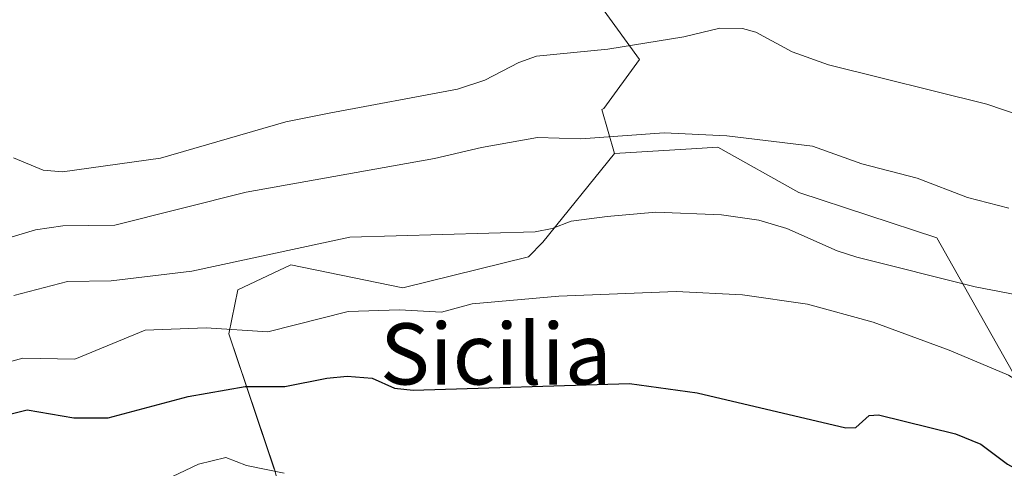
# Model space of a CAD drawing. Units: metres. Extents: x 664994 to 668453, y 4748920 to 4751316.
# Drawn here: x 667694 to 667822, y 4750979 to 4751037 of the extents above; entities that cross this region are included whole.
import ezdxf
from ezdxf.enums import TextEntityAlignment as Align

# ---------------------------------------------------------------- set-up
doc = ezdxf.new("R2010")
doc.units = ezdxf.units.M
doc.header["$MEASUREMENT"] = 0
for name, color, linetype, lineweight in [('Arbolado forestal CxS', 92, 'Continuous', 0), ('Curva de nivel maestra', 36, 'Continuous', 30), ('Curva de nivel normal', 36, 'Continuous', 0), ('Pastizal CxS', 92, 'Continuous', 0), ('Texto cartográfico', 19, 'Continuous', 0)]:
    doc.layers.add(name, color=color, linetype=linetype, lineweight=lineweight)
doc.styles.add('Arial', font='txt', dxfattribs={"height": 0.2})

# ---------------------------------------------------------------- blocks, each defined once
blk = doc.blocks.new('*U154')
at = {"layer": 'Arbolado forestal CxS', "color": 92, "linetype": 'Continuous', "lineweight": 0}
blk.add_polyline3d([(667767.8155, 4751041.5879, 850.6576), (667774.6447, 4751032.1977, 858.3089), (667769.9495, 4751025.7949, 859.9731), (667769.7103, 4751025.6531, 860.014), (667771.3675, 4751019.8823, 862.5223), (667762.0007, 4751008.3215, 868.404), (667760.1217, 4751006.3905, 869.0428), (667743.6687, 4751002.3549, 870.3193), (667729.0247, 4751005.3311, 867.9654), (667722.0847, 4751002.0599, 868.4593), (667720.8925, 4750996.3269, 872.4223), (667726.8465, 4750978.6243, 881.4899)], dxfattribs=at)
blk = doc.blocks.new('*U174')
at = {"layer": 'Curva de nivel normal', "color": 36, "linetype": 'Continuous', "lineweight": 0}
blk.add_polyline3d([(667876.88, 4750975.3, 870), (667863.04, 4750981.23, 870), (667856.25, 4750979.74, 870), (667852.12, 4750979.23, 870), (667848.35, 4750979.61, 870), (667844.57, 4750980.57, 870), (667830.77, 4750986, 870), (667822.92, 4750990.94, 870), (667815.16, 4750994.21, 870), (667805.22, 4750997.85, 870), (667796.61, 4751000.19, 870), (667788.11, 4751001.43, 870), (667779.43, 4751001.84, 870), (667764.07, 4751001.23, 870), (667752.74, 4751000.27, 870), (667748.72, 4750999.17, 870), (667743.24, 4750999.48, 870), (667736.52, 4750999.23, 870), (667726, 4750996.6, 870), (667717.93, 4750997.13, 870), (667709.96, 4750996.82, 870), (667700.72, 4750993.01, 870), (667693.94, 4750993.14, 870), (667688.29, 4750991.63, 870)], dxfattribs=at)
blk = doc.blocks.new('*U209')
at = {"layer": 'Curva de nivel normal', "color": 36, "linetype": 'Continuous', "lineweight": 0}
blk.add_polyline3d([(667728.15, 4750978.1, 880), (667723.19, 4750979.12, 880), (667720.52, 4750980.16, 880), (667716.93, 4750979.29, 880), (667712.59, 4750977.26, 880)], dxfattribs=at)

msp = doc.modelspace()

# ---------------------------------------------------------------- linework, layer by layer
at = {"layer": 'Arbolado forestal CxS', "color": 92, "linetype": 'Continuous', "lineweight": 0}
for points in [[(667763.57, 4751042.75, 849.49), (667767.82, 4751041.59, 850.66), (667774.64, 4751032.2, 858.31), (667769.95, 4751025.79, 859.97), (667769.71, 4751025.65, 860.01), (667771.37, 4751019.88, 862.52)], [(667763.57, 4751042.75, 849.49), (667767.82, 4751041.59, 850.66), (667774.64, 4751032.2, 858.31), (667769.95, 4751025.79, 859.97), (667769.71, 4751025.65, 860.01), (667771.37, 4751019.88, 862.52)], [(667827.48, 4750984.27, 872.15), (667813.56, 4751008.89, 863.96), (667795.5, 4751014.81, 863.74), (667784.91, 4751020.73, 862.07), (667781.46, 4751020.51, 862.25), (667777.84, 4751020.29, 862.41), (667771.37, 4751019.88, 862.52), (667769.71, 4751025.65, 860.01), (667769.95, 4751025.79, 859.97), (667774.64, 4751032.2, 858.31), (667767.82, 4751041.59, 850.66)], [(667865.18, 4750941.27, 888.97), (667847.67, 4750965.03, 876), (667827.48, 4750984.27, 872.15), (667813.56, 4751008.89, 863.96), (667795.5, 4751014.81, 863.74), (667784.91, 4751020.73, 862.07), (667781.46, 4751020.51, 862.25), (667777.84, 4751020.29, 862.41), (667771.37, 4751019.88, 862.52)], [(667771.37, 4751019.88, 862.52), (667762, 4751008.32, 868.4), (667760.12, 4751006.39, 869.04), (667743.67, 4751002.35, 870.32), (667729.02, 4751005.33, 867.97), (667722.08, 4751002.06, 868.46), (667720.89, 4750996.33, 872.42), (667726.85, 4750978.62, 881.49), (667730.67, 4750964.16, 887.78)]]:
    msp.add_polyline3d(points, dxfattribs=at)
at = {"layer": 'Curva de nivel maestra', "color": 36, "linetype": 'Continuous', "lineweight": 30}
msp.add_polyline3d([(667690.5, 4750985.41, 875), (667694.49, 4750986.4, 875), (667700.6, 4750985.33, 875), (667705.12, 4750985.33, 875), (667715.55, 4750988.15, 875), (667723.03, 4750989.46, 875), (667728.23, 4750989.44, 875), (667733.7, 4750990.55, 875), (667736.4, 4750990.79, 875), (667739.66, 4750990.52, 875), (667742.58, 4750989.24, 875), (667745, 4750988.96, 875), (667773.32, 4750989.82, 875), (667782.19, 4750988.61, 875), (667801.66, 4750984.04, 875), (667802.97, 4750984.09, 875), (667804.69, 4750985.64, 875), (667805.93, 4750985.73, 875), (667816, 4750983.24, 875), (667819.31, 4750981.9, 875), (667822.8, 4750979.28, 875), (667829.77, 4750975.39, 875)], dxfattribs=at)
at = {"layer": 'Curva de nivel normal', "color": 36, "linetype": 'Continuous', "lineweight": 0}
for points in [[(667824.59, 4751024.84, 855), (667820.08, 4751026.35, 855), (667799.36, 4751031.48, 855), (667794.64, 4751033.19, 855), (667789.85, 4751035.76, 855), (667788.12, 4751036.26, 855), (667785.15, 4751036.27, 855), (667780.42, 4751035.14, 855), (667770.49, 4751033.52, 855), (667761.14, 4751032.61, 855), (667758.84, 4751031.81, 855), (667754.38, 4751029.5, 855), (667750.84, 4751028.32, 855), (667734.04, 4751025.18, 855), (667728.37, 4751024.06, 855), (667711.94, 4751019.29, 855), (667699.14, 4751017.52, 855), (667696.6, 4751017.73, 855), (667692.7, 4751019.32, 855)], [(667686.57, 4751007.2, 860), (667695.6, 4751009.92, 860), (667699.16, 4751010.44, 860), (667705.96, 4751010.52, 860), (667723.16, 4751014.85, 860), (667747.8, 4751019.25, 860), (667753.94, 4751020.67, 860), (667761.29, 4751021.99, 860), (667766.95, 4751021.82, 860), (667777.88, 4751022.62, 860), (667786.06, 4751022.2, 860), (667797.3, 4751020.87, 860), (667803.74, 4751018.56, 860), (667810.96, 4751016.67, 860), (667817.55, 4751014.17, 860), (667822.99, 4751012.75, 860)], [(667692.74, 4751001.32, 865), (667699.79, 4751003.18, 865), (667705.5, 4751003.24, 865), (667716.05, 4751004.53, 865), (667736.72, 4751008.95, 865), (667761, 4751009.67, 865), (667763.2, 4751010.11, 865), (667765.71, 4751011.06, 865), (667770.42, 4751011.67, 865), (667776.76, 4751012.24, 865), (667785.35, 4751011.89, 865), (667790.24, 4751011.2, 865), (667793.92, 4751010.11, 865), (667800.49, 4751007.18, 865), (667803.07, 4751006.34, 865), (667818.56, 4751002.49, 865), (667827.22, 4751000.83, 865)]]:
    msp.add_polyline3d(points, dxfattribs=at)
at = {"layer": 'Pastizal CxS', "color": 92, "linetype": 'Continuous', "lineweight": 0}
for points in [[(667726.85, 4750978.62, 881.49), (667720.89, 4750996.33, 872.42), (667722.08, 4751002.06, 868.46), (667729.02, 4751005.33, 867.97), (667743.67, 4751002.35, 870.32), (667760.12, 4751006.39, 869.04), (667762, 4751008.32, 868.4), (667771.37, 4751019.88, 862.52), (667777.84, 4751020.29, 862.41), (667781.46, 4751020.51, 862.25), (667784.91, 4751020.73, 862.07), (667795.5, 4751014.81, 863.74), (667813.56, 4751008.89, 863.96), (667827.48, 4750984.27, 872.15), (667847.67, 4750965.03, 876)], [(667865.18, 4750941.27, 888.97), (667847.67, 4750965.03, 876), (667827.48, 4750984.27, 872.15), (667813.56, 4751008.89, 863.96), (667795.5, 4751014.81, 863.74), (667784.91, 4751020.73, 862.07), (667781.46, 4751020.51, 862.25), (667777.84, 4751020.29, 862.41), (667771.37, 4751019.88, 862.52)], [(667771.37, 4751019.88, 862.52), (667762, 4751008.32, 868.4), (667760.12, 4751006.39, 869.04), (667743.67, 4751002.35, 870.32), (667729.02, 4751005.33, 867.97), (667722.08, 4751002.06, 868.46), (667720.89, 4750996.33, 872.42), (667726.85, 4750978.62, 881.49), (667730.67, 4750964.16, 887.78)]]:
    msp.add_polyline3d(points, dxfattribs=at)

# ---------------------------------------------------------------- block references
at = {"layer": 'Arbolado forestal CxS', "color": 92, "linetype": 'Continuous', "lineweight": 0}
msp.add_blockref('*U154', (0, 0), dxfattribs=at)
at = {"layer": 'Curva de nivel normal', "color": 36, "linetype": 'Continuous', "lineweight": 0}
for name in ['*U209', '*U174']:
    msp.add_blockref(name, (0, 0), dxfattribs=at)

# ---------------------------------------------------------------- texts
at = {"layer": 'Texto cartográfico', "color": 19, "linetype": 'Continuous', "lineweight": 0, "style": 'Arial'}
msp.add_text('Sicilia', height=8, dxfattribs=at).set_placement((667755.84, 4750993.7), align=Align.MIDDLE_CENTER)

doc.saveas('drawing.dxf')
